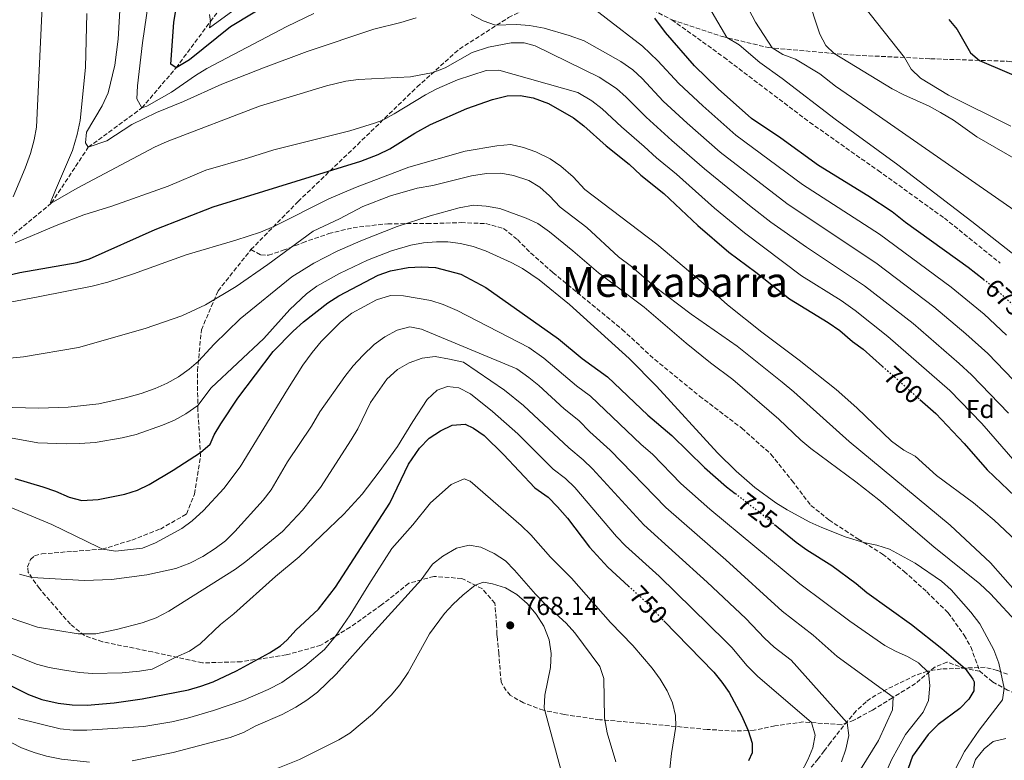
# Model space of a CAD drawing. Units: metres. Extents: x 631502 to 634963, y 4720427 to 4722806.
# Drawn here: x 633325 to 633705, y 4722262 to 4722548 of the extents above; entities that cross this region are included whole.
import ezdxf
from ezdxf.enums import TextEntityAlignment as Align

# ---------------------------------------------------------------- set-up
doc = ezdxf.new("R2010")
doc.units = ezdxf.units.M
doc.header["$MEASUREMENT"] = 0
doc.linetypes.add('DGN Style 3', pattern=[2.435891, 1.739922, -0.695969])
doc.linetypes.add('DGN Style 5', pattern=[1.217945, 0.521977, -0.695969])
for name, color, linetype, lineweight in [('Barranco lineal', 142, 'DGN Style 3', 13), ('Cota de curva de nivel directora', 7, 'Continuous', 0), ('Cota de punto acotado terreno', 7, 'Continuous', 0), ('Curva de nivel directora', 30, 'Continuous', 30), ('Curva de nivel directora no vista', 30, 'DGN Style 5', 30), ('Curva de nivel intermedia', 30, 'Continuous', 0), ('Etiqueta de zona arbolada', 92, 'Continuous', 0), ('Punto acotado terreno (símbolo)', 7, 'Continuous', 0), ('Senda', 7, 'DGN Style 3', 0), ('Texto de Área (paraje) menor', 7, 'Continuous', 0), ('Zona arbolada', 92, 'DGN Style 3', 0)]:
    doc.layers.add(name, color=color, linetype=linetype, lineweight=lineweight)
doc.styles.add('Style-Arial', font='arial.ttf')

# ---------------------------------------------------------------- blocks, each defined once
blk = doc.blocks.new('5PATER')
at = {"layer": 'Punto acotado terreno (símbolo)', "linetype": 'Continuous', "lineweight": 0}
h = blk.add_hatch(color=51, dxfattribs=at)
edge = h.paths.add_edge_path()
edge.add_ellipse((0, 0), major_axis=(-0.11, -0.111), ratio=0.999422, start_angle=0, end_angle=360)

msp = doc.modelspace()

# ---------------------------------------------------------------- linework, layer by layer
at = {"layer": 'Barranco lineal', "color": 142, "linetype": 'DGN Style 3', "lineweight": 13}
msp.add_polyline3d([(633169.83, 4722451.51, 740), (633182.4, 4722445.98, 735), (633192.81, 4722440.52, 730), (633204.32, 4722431.87, 725), (633216.78, 4722428.46, 720), (633235.4, 4722427.28, 715), (633255.67, 4722429.19, 710), (633273.92, 4722433.14, 705), (633292.6, 4722439.35, 700), (633311.95, 4722455.69, 695), (633337.68, 4722476.92, 690), (633351.96, 4722498.5, 685), (633372.62, 4722513.7, 680), (633385.87, 4722529.21, 675), (633399.07, 4722547.05, 670), (633412.79, 4722564.69, 665), (633428.31, 4722583.99, 660), (633446.9, 4722615.47, 655), (633479.4, 4722664.49, 650), (633492.39, 4722691.69, 645), (633510.62, 4722714.19, 640), (633528.57, 4722738.36, 635), (633542.36, 4722750.43, 630), (633550.11, 4722758.79, 627.48)], dxfattribs=at)
at = {"layer": 'Curva de nivel directora', "color": 30, "linetype": 'Continuous', "lineweight": 30, "flags": 128}
for points, elevation in [([(633425.01, 4722556.02), (633406.82, 4722544.96), (633391.03, 4722532.24), (633385.87, 4722529.21), (633383.8, 4722530.65), (633385.02, 4722546.66), (633387.71, 4722563.36)], 675), ([(633697.47, 4722447.53), (633691.6, 4722452.15), (633667.41, 4722469.48), (633662.21, 4722473.59), (633652.86, 4722479.84), (633633.76, 4722491.44), (633619.24, 4722502.02), (633607.96, 4722509.63), (633595.03, 4722521.12), (633585.93, 4722529.94), (633574.67, 4722542.76), (633570.56, 4722548.41)], 675), ([(633684.05, 4722547.8), (633687.28, 4722543.97), (633692.43, 4722535), (633695.96, 4722532.06), (633727.53, 4722518.48)], 650), ([(633314.65, 4722447.6), (633325.55, 4722450.15), (633347.63, 4722454.04), (633352.41, 4722455.52), (633377.72, 4722466.74), (633400.19, 4722475.48), (633457.09, 4722493.16), (633463.82, 4722495.77), (633468.31, 4722497.97), (633477.95, 4722503.97), (633484.01, 4722507.25), (633498.11, 4722513.43), (633507.94, 4722517.02), (633513.59, 4722518.35), (633518.59, 4722518.44), (633523.66, 4722517.66), (633529.58, 4722515.41), (633539.23, 4722509.89), (633543.2, 4722506.85), (633551.79, 4722499.12), (633560.77, 4722491.99), (633565.27, 4722487.81), (633574.06, 4722480.69), (633587.19, 4722468.32), (633599.12, 4722457.99), (633609.64, 4722450.33), (633622.53, 4722440), (633637.56, 4722430.85), (633642.03, 4722427.74), (633646.88, 4722423.56), (633651, 4722420.62), (633658.52, 4722413.94)], 700), ([(633323.62, 4722370.7), (633334.47, 4722367.5), (633339.28, 4722365.81), (633344.64, 4722363.41), (633349.5, 4722362.17), (633355.81, 4722362.53), (633366.05, 4722364.64), (633370.99, 4722366.13), (633375.47, 4722368.35), (633384.66, 4722373.83), (633395.22, 4722380.67), (633399.06, 4722383.87), (633400.6, 4722387.49), (633403.09, 4722391.82), (633409.74, 4722401.69), (633423.28, 4722419.69), (633431.03, 4722427.56), (633435.02, 4722431.18), (633444.43, 4722438.49), (633448.68, 4722441.13), (633463.79, 4722449.18), (633468.66, 4722450.83), (633475.39, 4722452.08), (633480.52, 4722452.34), (633486.02, 4722452.08), (633495.79, 4722449.48)], 725), ([(633495.79, 4722449.48), (633505.36, 4722444.41), (633533.47, 4722424.64), (633542.55, 4722417.01), (633552.41, 4722409.9), (633567.92, 4722395.16), (633577.19, 4722387.28), (633589.81, 4722374.91), (633598.32, 4722367.52), (633601.68, 4722364.9)], 725), ([(633672.87, 4722401.2), (633679.03, 4722395.73), (633690.02, 4722384.21), (633698.86, 4722374.08), (633715.05, 4722358.57), (633727.83, 4722345.31), (633737.89, 4722334.14), (633747.15, 4722322.23), (633756.79, 4722306.62), (633762.45, 4722296.08), (633764.38, 4722291.47), (633765.95, 4722285.79), (633767.13, 4722279.86), (633767.92, 4722274.91), (633768.18, 4722269.42), (633768.1, 4722264.42), (633766.85, 4722252.75)], 700), ([(633321.68, 4722290.86), (633328.83, 4722287.3), (633334, 4722285.43), (633340.4, 4722283.94), (633345.72, 4722283.31), (633351.57, 4722283.23), (633362.01, 4722284.1), (633372.79, 4722285.69), (633390.62, 4722289.16), (633395.43, 4722290.49), (633400.1, 4722292.22), (633409.17, 4722296.48), (633421.92, 4722303.38), (633426.08, 4722306.14), (633428.74, 4722308.37), (633432.03, 4722312.13), (633440.77, 4722320.25), (633447.37, 4722328.78), (633468.34, 4722361.21), (633475.6, 4722376.2), (633479.82, 4722382.34), (633483.48, 4722386.29), (633487.87, 4722389.02), (633492.44, 4722391.22), (633497.39, 4722391.65), (633500.6, 4722390.11), (633504.74, 4722387.29), (633512.22, 4722379.97), (633524.31, 4722367.07), (633529.39, 4722363.42), (633533.09, 4722359.76), (633536.94, 4722355.3), (633545.44, 4722344.23), (633552.46, 4722336.39), (633560.45, 4722329.17)], 750), ([(633616.75, 4722352.97), (633625.16, 4722346.05), (633629.22, 4722343.14), (633638.94, 4722337.05), (633648.26, 4722330.12), (633652.39, 4722326.64), (633669.64, 4722314.37), (633681.33, 4722305.06), (633690.41, 4722297.3), (633693.39, 4722293.27), (633693.85, 4722292.22), (633693.73, 4722288.68), (633691.83, 4722285.46), (633688.28, 4722281.94), (633679.94, 4722275.71), (633676.11, 4722271.92), (633670.04, 4722263.5), (633668.34, 4722258.69)], 725), ([(633574.14, 4722315.72), (633593.32, 4722295.92), (633596.53, 4722292.11), (633599.31, 4722288.01), (633604, 4722279.15), (633606.62, 4722273.42), (633608.15, 4722268.5), (633608.18, 4722264.77), (633606.81, 4722261.73)], 750)]:
    msp.add_lwpolyline(points, dxfattribs=dict(at, elevation=elevation))
at = {"layer": 'Curva de nivel directora no vista', "color": 30, "linetype": 'DGN Style 5', "lineweight": 30, "flags": 128}
for points, elevation in [([(633697.47, 4722447.53), (633700.88, 4722444.85), (633710.09, 4722436.67), (633711.9, 4722434.84)], 675), ([(633658.52, 4722413.94), (633672.87, 4722401.2)], 700), ([(633601.68, 4722364.9), (633612.61, 4722356.37), (633616.75, 4722352.97)], 725), ([(633560.45, 4722329.17), (633565.77, 4722324.36), (633574.14, 4722315.72)], 750)]:
    msp.add_lwpolyline(points, dxfattribs=dict(at, elevation=elevation))
at = {"layer": 'Curva de nivel intermedia', "color": 30, "linetype": 'Continuous', "lineweight": 0, "flags": 128}
for points, elevation in [([(633324.61, 4722665.96), (633328.64, 4722661.94), (633331.74, 4722658.03), (633334.91, 4722652.63), (633335.77, 4722647.69), (633335.78, 4722641.75), (633335, 4722625.3), (633335.2, 4722607.73), (633334.57, 4722596.16), (633334.61, 4722561.13), (633332.01, 4722506.34), (633331.09, 4722501.42), (633329.64, 4722496.06), (633327.62, 4722490.49), (633322.91, 4722479.44)], 695), ([(633571.89, 4722586.16), (633598.39, 4722540.84), (633603.19, 4722538.08), (633611.12, 4722531.29), (633619.71, 4722525.08), (633640.26, 4722509.31), (633664.46, 4722491.78), (633693.02, 4722469.89), (633727.33, 4722442.82)], 670), ([(633365.4, 4722573.76), (633363.44, 4722540.29), (633362.16, 4722530.24), (633359.57, 4722519.59), (633357.28, 4722514.54), (633351.33, 4722504.41), (633350.89, 4722500.18), (633351.96, 4722498.5), (633359.14, 4722500.95), (633368.72, 4722507.27), (633378.31, 4722511.95), (633388.75, 4722516.2), (633403.56, 4722522.83), (633419.61, 4722529.16), (633436.4, 4722535.55), (633462.11, 4722544.12), (633472.62, 4722546.66), (633478.48, 4722548.46)], 685), ([(633595.63, 4722573.26), (633609.51, 4722546.75), (633615.85, 4722536.86), (633620.04, 4722534.29), (633624.85, 4722532.49), (633634.26, 4722526.84), (633640.35, 4722522.17), (633652.64, 4722513.57), (633742.21, 4722451.36)], 665), ([(633537.85, 4722559.28), (633565.81, 4722537.55), (633571.76, 4722531.9), (633579.89, 4722523.15), (633589.08, 4722514.46), (633601.91, 4722503.16), (633627.64, 4722484.16), (633657.28, 4722465.04), (633684.98, 4722444.52), (633697.69, 4722434.09), (633706.34, 4722425.99)], 680), ([(633629.46, 4722557.05), (633634.34, 4722542.2), (633636.66, 4722537.86), (633639.82, 4722534.72), (633662.25, 4722521.13), (633666.67, 4722518.78), (633676.51, 4722514.45), (633680.88, 4722511.98), (633685.84, 4722508.97), (633694.86, 4722502.6), (633718.5, 4722488.91)], 660), ([(633645.83, 4722559.89), (633666.96, 4722533.16), (633669.52, 4722528.67), (633673.17, 4722525.24), (633683.97, 4722518.58), (633707.98, 4722506.68)], 655), ([(633375.25, 4722554.7), (633372.91, 4722538.8), (633370.9, 4722522.28), (633370.75, 4722517.18), (633372.62, 4722513.7), (633374.54, 4722514.41), (633384.09, 4722519.77), (633393.39, 4722526.27), (633397.66, 4722528.87), (633428.58, 4722545.08), (633438.97, 4722550.1)], 680), ([(633351.37, 4722550.14), (633350.91, 4722529.28), (633348.84, 4722508.87), (633347.65, 4722503.39), (633345.86, 4722497.23), (633339.3, 4722481.93), (633337.44, 4722477.25), (633337.68, 4722476.92), (633347.67, 4722482.74), (633377.47, 4722498.52), (633382.42, 4722500.75), (633418.07, 4722514.38), (633443.96, 4722522.24), (633451.32, 4722524.07), (633456.26, 4722524.69), (633476.36, 4722525.74), (633485.02, 4722527.33), (633489.68, 4722529.14), (633500.09, 4722535.16), (633506.4, 4722537.19), (633515.11, 4722538.8), (633520.18, 4722538.85), (633524.42, 4722537.7), (633549.17, 4722525.63), (633555.79, 4722521.21), (633559.52, 4722517.91), (633567.21, 4722510.13), (633577.17, 4722501.13), (633589.8, 4722490.21), (633607.78, 4722475.52), (633615.4, 4722469.6), (633629.1, 4722459.91), (633651.49, 4722445.04), (633670.27, 4722430.45), (633688.1, 4722415.09), (633692.86, 4722410.68), (633707.1, 4722395.87)], 690), ([(633398.8, 4722549.76), (633399.07, 4722547.05), (633398.77, 4722544.66), (633407.74, 4722551.15)], 670), ([(633499.76, 4722549.73), (633504.36, 4722547.32), (633509.11, 4722545.71), (633517.21, 4722545.91), (633522.2, 4722545.55), (633527.89, 4722544.49), (633537.56, 4722541.72), (633543.3, 4722539.66), (633557.49, 4722531.59), (633562.08, 4722528.4), (633565.74, 4722525.01), (633573.84, 4722516.37), (633583.13, 4722507.8), (633595.86, 4722496.68), (633621.52, 4722476.88), (633656.4, 4722453.56), (633678.35, 4722436.88), (633690.68, 4722426.56), (633699.07, 4722418.86), (633715.58, 4722401.83)], 685), ([(633323.79, 4722461.66), (633339.53, 4722468.27), (633350.23, 4722472.39), (633361.06, 4722475.85), (633382.82, 4722483.45), (633397.34, 4722489.73), (633413.42, 4722494.35), (633423.52, 4722497.58), (633452.88, 4722504.86), (633462.44, 4722507.83), (633465.66, 4722509.04), (633470.05, 4722511.42), (633482.06, 4722518.71), (633486.48, 4722521.02), (633494.41, 4722524.53), (633505.48, 4722528.14), (633510.45, 4722528.24), (633540.85, 4722519.68), (633546.32, 4722516.46), (633550.24, 4722513.38), (633557.69, 4722506.35), (633566.52, 4722498.88), (633571.22, 4722494.47), (633578.96, 4722488.14), (633593.6, 4722475.06), (633605.16, 4722465.51), (633627.16, 4722448.85), (633642.49, 4722439.4), (633647.92, 4722435.51), (633660.57, 4722425.46), (633684.51, 4722404.58), (633696.85, 4722391.86), (633709.71, 4722377.1)], 695), ([(633294.17, 4722433.4), (633333.32, 4722440.89), (633353.47, 4722444.86), (633359.53, 4722446.4), (633369.46, 4722449.62), (633389.72, 4722456.98), (633408.96, 4722462.62), (633418.43, 4722465.81), (633423.54, 4722467.99), (633444.8, 4722478.59), (633455.05, 4722483), (633475.66, 4722490.89), (633497.41, 4722497.06), (633509.63, 4722499.12), (633515.1, 4722499.59), (633519.96, 4722498.43), (633524.69, 4722496.72), (633530.26, 4722494.05), (633534.35, 4722491.17), (633539.06, 4722487.08), (633543.6, 4722482.24), (633571.35, 4722461.11), (633589.32, 4722446.03), (633598.72, 4722437.66), (633611.93, 4722427.1), (633626.27, 4722416.33), (633640.62, 4722404.99), (633648.63, 4722398.01), (633661.91, 4722385.03), (633666.72, 4722381.6), (633671.15, 4722379.25), (633679.28, 4722371.82), (633693.61, 4722361.23), (633701.54, 4722354.61)], 705), ([(633313.48, 4722416.33), (633326.94, 4722417.62), (633348.2, 4722421.25), (633373.94, 4722428.53), (633388.12, 4722433.48), (633397.24, 4722437.67), (633409.03, 4722444.75), (633421.31, 4722453.32), (633438.77, 4722466.16), (633448.96, 4722470.89), (633457.92, 4722475.6), (633468.66, 4722479.82), (633478.92, 4722482.7), (633484.92, 4722483.82), (633499.84, 4722487.46), (633505.71, 4722488.34), (633511.14, 4722488.54), (633516.06, 4722487.66), (633521.96, 4722485.65), (633526.28, 4722483.13), (633530.01, 4722479.75), (633534.14, 4722475.41), (633544.35, 4722467.52), (633556.55, 4722456.27), (633561.6, 4722452.49), (633570.33, 4722444.92), (633584.68, 4722434.04), (633602.44, 4722421.74), (633619.78, 4722407.84), (633624.26, 4722404.17), (633645.66, 4722384.99)], 710), ([(633322.59, 4722398.05), (633332.92, 4722397.88), (633344.25, 4722398.15), (633356.09, 4722399.49), (633366.3, 4722401.75), (633372.39, 4722403.49), (633377.8, 4722405.39), (633382.38, 4722407.47), (633386.75, 4722409.96), (633390.85, 4722412.86), (633394.46, 4722416.01), (633400.48, 4722422.57), (633410.64, 4722432.25), (633430.5, 4722448.46), (633439.01, 4722453.75), (633448.04, 4722458.36), (633457.16, 4722462.47), (633471.13, 4722467.9), (633483.95, 4722472.01), (633495.16, 4722475.15), (633500.59, 4722476.14), (633505.58, 4722475.8), (633510.73, 4722474.86), (633520.96, 4722471.13), (633525.51, 4722469.05), (633529.9, 4722465.86), (633538.96, 4722458.49), (633548.84, 4722450.03), (633566.55, 4722436.78)], 715), ([(633321.97, 4722386.37), (633332.49, 4722384.46), (633343.56, 4722383.99), (633348.66, 4722384.14), (633354.65, 4722384.62), (633364.99, 4722386.31), (633370.47, 4722387.7), (633380.59, 4722391.24), (633385.18, 4722393.23), (633389.59, 4722395.59), (633394.22, 4722398.81), (633399.44, 4722405.69), (633419.66, 4722424.73), (633429.73, 4722435.84), (633436.16, 4722441.99), (633440.2, 4722444.96), (633448.92, 4722449.83), (633459.69, 4722454.93), (633468.96, 4722458.59), (633476.4, 4722460.78), (633481.37, 4722461.65), (633486.36, 4722462.05), (633490.71, 4722462.01), (633495.61, 4722461.43), (633500.47, 4722460.25), (633505.29, 4722458.56), (633515.19, 4722454.1), (633519.53, 4722451.73)], 720), ([(633519.53, 4722451.73), (633525.97, 4722447.38), (633537.67, 4722437.83), (633560.69, 4722416.98), (633571.21, 4722406.35), (633594.79, 4722380.59), (633601.99, 4722373.53), (633609.19, 4722367.25), (633617.37, 4722361.3), (633621.64, 4722358.62), (633630.49, 4722353.83), (633635.05, 4722351.73), (633644.42, 4722348.08), (633651.33, 4722345.91), (633656.23, 4722344.92), (633661.24, 4722343.4), (633671.03, 4722337.94), (633681.27, 4722331.08), (633685, 4722327.75), (633692.58, 4722319.12), (633696.01, 4722314.55), (633701.43, 4722304.57), (633703.43, 4722299.34), (633705.45, 4722289.73), (633704.84, 4722285.19), (633695.84, 4722273.59), (633690.15, 4722265.33), (633672.49, 4722231.36)], 720), ([(633317.06, 4722361.54), (633337.94, 4722352.92), (633355.87, 4722344.12), (633357.55, 4722343.46), (633362.51, 4722342.68), (633372.82, 4722343.78), (633377.91, 4722345.87), (633388.03, 4722351.42), (633392.09, 4722354.34), (633396.38, 4722358.32), (633404.23, 4722366.76), (633410.6, 4722375.18), (633428.79, 4722405.01), (633434.76, 4722414.4), (633438.31, 4722419.33), (633441.87, 4722423.58), (633449.24, 4722431.07), (633453.72, 4722434.54), (633463.23, 4722439.61), (633468.57, 4722441.35), (633473.57, 4722441.22), (633484.14, 4722439.33), (633488.9, 4722437.81), (633494.29, 4722435.47), (633521.98, 4722421.21), (633527.72, 4722417.17), (633540.34, 4722406.42), (633545.74, 4722402.45), (633565.38, 4722383.8), (633569.75, 4722380.09), (633580.69, 4722368.72), (633591.81, 4722358.89)], 730), ([(633566.55, 4722436.78), (633582.66, 4722422.94), (633592.13, 4722415.35), (633600.77, 4722408.93), (633618.43, 4722393.62), (633626.96, 4722385.52), (633630.79, 4722382.31), (633648.19, 4722369.44), (633657.07, 4722362.45), (633678.27, 4722344.33), (633696.08, 4722330.04), (633700.22, 4722326.14), (633711.34, 4722314.1)], 715), ([(633462.31, 4722422.36), (633466.46, 4722425.37), (633471.18, 4722427.94), (633476.01, 4722429.27), (633480.58, 4722428.32), (633517.3, 4722412.98), (633521.98, 4722409.7), (633525.83, 4722406.52), (633535.59, 4722397.52), (633541.32, 4722393.03), (633545.57, 4722388.7), (633553.34, 4722381.66), (633574.87, 4722359.5), (633598.05, 4722339.26), (633619.8, 4722319.5), (633631.7, 4722310.16), (633641.01, 4722301.92), (633662.63, 4722286.21), (633662.28, 4722281.41), (633656.88, 4722269.53), (633644.72, 4722249.87)], 735), ([(633325.45, 4722333.69), (633330.19, 4722332.41), (633350.5, 4722331.25), (633360.93, 4722331.64), (633374.61, 4722333.45), (633385.79, 4722335.89), (633391.2, 4722338.02), (633396.15, 4722340.59), (633400.98, 4722343.62), (633404.93, 4722346.67), (633408.55, 4722350.27), (633419.5, 4722362.28), (633422.49, 4722366.29), (633428.9, 4722377.05), (633438.09, 4722390.91), (633441.29, 4722396.4), (633450.94, 4722410.05), (633454.16, 4722414.18), (633457.95, 4722418.21), (633462.31, 4722422.36)], 735), ([(633316.36, 4722318.7), (633332.32, 4722313.28), (633348.01, 4722310.74), (633354.83, 4722310.77), (633362.85, 4722312.34), (633372.73, 4722314.99), (633378.17, 4722316.92), (633383.07, 4722319.47), (633408.74, 4722335.74), (633412.8, 4722338.65), (633426.87, 4722350.2), (633434.57, 4722358.49), (633441.56, 4722367.21), (633453.41, 4722385.54), (633455.93, 4722389.86), (633460.89, 4722400.05), (633467.21, 4722409), (633471.34, 4722412.8), (633475.84, 4722415.37), (633480.8, 4722417.15), (633485.78, 4722417.77), (633491.37, 4722416.75), (633496.8, 4722415.59), (633512.62, 4722404.75), (633519.91, 4722398.85), (633537.42, 4722382.45), (633542.97, 4722377.9), (633546.56, 4722374.42), (633566.4, 4722352.74), (633590.77, 4722330.7), (633605.7, 4722316.69), (633612.97, 4722309), (633616.66, 4722305.62), (633623.29, 4722300.55), (633644.79, 4722276.41), (633645.5, 4722271.45), (633644.32, 4722266.22), (633642.62, 4722261.37)], 740), ([(633298.28, 4722312.7), (633331.98, 4722299.06), (633336.8, 4722297.72), (633342.02, 4722296.78), (633348.58, 4722295.8), (633353.57, 4722295.44), (633365.02, 4722295.72), (633371.7, 4722296.28), (633376.63, 4722297.09), (633385.78, 4722301.75), (633391.07, 4722303.99), (633395.15, 4722306.88), (633403.05, 4722314.29), (633408.19, 4722318.43), (633424.21, 4722332.84), (633433.35, 4722340.48), (633450.55, 4722356.85), (633457.63, 4722364.64), (633464.24, 4722373.26), (633471.34, 4722382.98), (633477.19, 4722392.64), (633482.78, 4722401.12), (633486.55, 4722404.8), (633490.58, 4722406.12), (633495.01, 4722405.62), (633499.44, 4722403.29), (633507.94, 4722396.53), (633517.76, 4722387.9), (633531.4, 4722374.28), (633536.18, 4722370.66), (633539.76, 4722367.18), (633555.77, 4722348.34), (633559.23, 4722344.74), (633572.28, 4722332.99), (633597.91, 4722307.95), (633600.5, 4722305.36), (633606.14, 4722298.51), (633610.19, 4722294.38), (633631.03, 4722276.48), (633632.43, 4722271.65), (633631.53, 4722266.74), (633629.68, 4722262.09), (633627, 4722256.95)], 745), ([(633645.66, 4722384.99), (633684.54, 4722352.66), (633700.11, 4722338.08), (633714.44, 4722321.93), (633724.4, 4722309.44), (633733.56, 4722296.59), (633737.83, 4722288.89), (633740.55, 4722281.79), (633747.22, 4722261.37)], 710), ([(633324.84, 4722278.07), (633341.12, 4722274.02), (633346.1, 4722273.54), (633351.34, 4722273.48), (633373.42, 4722274.92), (633384.22, 4722276.75), (633390.25, 4722278.2), (633400.24, 4722281.08), (633411.57, 4722285), (633421.42, 4722289.18), (633426.66, 4722291.98), (633435.51, 4722298.19), (633443.09, 4722304.72), (633447.37, 4722309.78), (633453.09, 4722317.99), (633460.2, 4722329.82), (633469.05, 4722343.68), (633477.19, 4722352.77), (633484.08, 4722361.26), (633492.02, 4722368.3), (633496.97, 4722370.54), (633499.36, 4722369.67), (633519.09, 4722352.56), (633522.82, 4722348.91), (633530.35, 4722340.34), (633538.39, 4722332.19), (633553.51, 4722315.09), (633562.16, 4722306.16), (633569.55, 4722297.43), (633572.63, 4722293.27), (633575.34, 4722288.78), (633577.42, 4722284.05), (633578.6, 4722279.17), (633578.69, 4722274.96), (633577.04, 4722264.5), (633576.45, 4722258.6)], 755), ([(633591.81, 4722358.89), (633626.63, 4722329.99), (633645.91, 4722315.66), (633659.44, 4722306.24), (633663.69, 4722303.89), (633668.08, 4722301.95), (633672.39, 4722299.47), (633676.19, 4722295.75), (633676.74, 4722290.78), (633676.25, 4722284.98), (633674.16, 4722280.53), (633667.39, 4722271.81), (633661.98, 4722262.11), (633644.31, 4722221.53)], 730), ([(633701.54, 4722354.61), (633722.55, 4722334.92), (633734.11, 4722321.56), (633739.59, 4722313.2), (633744.1, 4722304.25), (633749.31, 4722292.69), (633750.7, 4722288.71), (633753.38, 4722278.47), (633758.35, 4722262.93), (633759.24, 4722257.78)], 705), ([(633368.94, 4722261.72), (633384.76, 4722264.92), (633406.67, 4722270.71), (633411.85, 4722272.6), (633416.68, 4722275.17), (633426.82, 4722279.53), (633432.1, 4722282.44), (633436.37, 4722285.05), (633440.46, 4722288.18), (633447.69, 4722295.1), (633461.35, 4722310.61), (633480.43, 4722331.53), (633484.86, 4722337.61), (633488.84, 4722340.64), (633494.06, 4722343.77), (633498.94, 4722344.98), (633503.47, 4722344.14), (633508.61, 4722341.73), (633512.96, 4722338.85), (633516.5, 4722335.31), (633524.61, 4722326), (633528.09, 4722322.4), (633536.35, 4722314.85), (633539.7, 4722311.13), (633549.43, 4722298.16), (633550.96, 4722293.42), (633551.17, 4722278.24), (633552.2, 4722272.49), (633555.56, 4722261.26)], 760), ([(633422.49, 4722257.85), (633433.53, 4722262.22), (633448.6, 4722269.83), (633452.88, 4722272.43), (633461.71, 4722279.67), (633468.82, 4722287), (633472.18, 4722290.99), (633475.4, 4722295.76), (633483.63, 4722310.68), (633489.41, 4722318.55), (633492.77, 4722322.19), (633496.51, 4722325.7), (633501.23, 4722329.52), (633504.5, 4722330.71), (633508.02, 4722330.08), (633513.03, 4722328.46), (633517.33, 4722325.91), (633521.38, 4722322.41), (633524.82, 4722318.28), (633527.72, 4722313.62), (633529.83, 4722308.4), (633530.55, 4722303.13), (633530.4, 4722297.66), (633528.13, 4722287.1), (633527.94, 4722282.11), (633528.14, 4722281.1), (633536.93, 4722248.81)], 765), ([(633315.38, 4722272.21), (633326.24, 4722266.71), (633331.03, 4722264.86), (633335.84, 4722263.48), (633341.61, 4722262.31), (633352.4, 4722261.23)], 760), ([(633706.08, 4722270.3), (633701.23, 4722269.14), (633697.76, 4722266.32), (633694.31, 4722262.18), (633681.86, 4722224.27)], 715)]:
    msp.add_lwpolyline(points, dxfattribs=dict(at, elevation=elevation))
at = {"layer": 'Senda', "color": 7, "linetype": 'DGN Style 3', "lineweight": 0}
for points in [[(633414.73, 4722459, 707.18), (633432.92, 4722477.55, 702.68), (633455.82, 4722499.51, 697.66), (633478.83, 4722521.79, 691.44), (633495.21, 4722536.44, 687.63), (633514.17, 4722548.59, 684.17), (633531.63, 4722557.28, 681.58), (633543.2, 4722561, 678.64), (633551.96, 4722559.93, 677.94), (633561.21, 4722555.98, 676.21), (633577.18, 4722547.7, 673.27)], [(633577.18, 4722547.7, 673.27), (633597.23, 4722533.29, 673.1), (633630.39, 4722508.13, 671.71), (633656.82, 4722489.51, 670.85), (633682.35, 4722471.2, 672.06), (633703.88, 4722453.83, 671.89)], [(633577.18, 4722547.7, 673.27), (633596.65, 4722541.26, 670.51), (633614.32, 4722537, 665.32), (633645.81, 4722534.18, 658.75), (633677.05, 4722532.68, 653.21), (633706.63, 4722531.71, 648.19), (633731.82, 4722528.01, 644.91), (633757.02, 4722523.54, 642.14), (633783.41, 4722520.74, 637.82), (633805.16, 4722517.88, 632.8), (633825.31, 4722517.64, 629.86), (633838.88, 4722520.52, 627.61), (633854.73, 4722526.3, 625.54), (633870.06, 4722530.42, 623.46), (633882.02, 4722529.94, 621.39), (633893.47, 4722527.14, 619.83), (633909.61, 4722521.97, 616.02), (633934.86, 4722514.86, 613.83)], [(633414.73, 4722459, 707.18), (633418.58, 4722456.96, 707.87), (633421.57, 4722456.89, 708.48), (633427.13, 4722458.75, 709.08), (633434.67, 4722461.7, 710.99), (633444.75, 4722465.18, 712.46), (633454.17, 4722467.48, 713.84), (633467.55, 4722469.03, 714.53), (633482.71, 4722469.04, 715.57), (633495.83, 4722469.42, 716.17), (633505.35, 4722469.07, 716.69), (633512.25, 4722467.19, 717.56), (633517.57, 4722462.9, 717.82), (633522.69, 4722457.78, 718.25), (633531.28, 4722450.16, 718.42), (633557.98, 4722428.22, 718.34), (633570.56, 4722416.63, 718.25), (633587.84, 4722402.51, 718.42), (633604.2, 4722390.09, 718.34), (633615.43, 4722380.03, 718.51), (633623.56, 4722369.81, 718.77), (633630.85, 4722360.29, 719.37), (633637.8, 4722354.7, 719.2), (633648.99, 4722347.35, 719.81), (633658.49, 4722341.52, 720.58), (633666.79, 4722334.84, 721.1), (633675.55, 4722326.9, 721.19), (633683.82, 4722318.84, 721.02), (633689.99, 4722310.19, 721.1), (633692.55, 4722305.64, 721.54), (633696.01, 4722296.31, 723.23)], [(633696.01, 4722296.31, 723.23), (633690.41, 4722297.3, 725), (633683.37, 4722299.79, 726.07), (633678.58, 4722297.79, 728.83), (633671.23, 4722291.52, 732.43), (633662.33, 4722286.02, 735.09), (633654.56, 4722281.28, 736.75), (633647.45, 4722277.37, 738.91), (633642.6, 4722275.62, 740.9), (633627.96, 4722276.71, 746.09), (633616.92, 4722275.21, 747.13), (633608.97, 4722273.53, 749.38), (633601.78, 4722273.2, 751.28), (633590.81, 4722273.8, 752.32), (633564.98, 4722276.27, 758.03), (633549.35, 4722277.57, 760.28), (633535.59, 4722279.57, 763.39), (633527.59, 4722281.21, 765.12), (633519.9, 4722284.08, 765.81), (633514.77, 4722286.99, 765.12), (633513.3, 4722288.85, 765.98), (633511.25, 4722292.03, 766.67), (633510.42, 4722303.08, 766.5), (633509.88, 4722308.72, 768.92), (633509.63, 4722310.49, 768.92), (633509.57, 4722314.25, 768.23), (633508.89, 4722322.54, 767.71), (633504.04, 4722328.11, 765.98), (633496.12, 4722332.08, 763.22), (633485.37, 4722332.91, 760.79), (633475.67, 4722330.21, 759.24), (633465.17, 4722321.85, 758.55), (633453.02, 4722313.25, 756.3), (633441.72, 4722306.31, 753.7), (633428.39, 4722302.56, 751.63), (633411.05, 4722299.96, 749.03), (633396, 4722299.5, 745.92), (633376.78, 4722303.73, 744.19), (633357.45, 4722307.64, 741.6), (633350.44, 4722310.07, 740.21), (633345.06, 4722314.41, 738.31), (633333.1, 4722328.17, 736.41), (633328.8, 4722334.42, 734.33), (633328.54, 4722336.52, 733.64), (633329.71, 4722339.41, 732.43), (633331.24, 4722340.88, 732.25), (633334, 4722341.58, 731.91), (633346.05, 4722342.55, 731.22), (633357.33, 4722343.39, 730.01), (633368.79, 4722346.9, 729.49), (633379.79, 4722351.17, 728.97), (633389.88, 4722356.97, 727.93), (633392.97, 4722364.66, 727.07), (633395.29, 4722379.42, 725.34), (633394.23, 4722397.23, 720.49), (633394.1, 4722412.28, 715.82), (633395.62, 4722428.03, 712.36), (633402.03, 4722443.08, 709.25), (633414.73, 4722459, 707.18)], [(633959.86, 4722450.05, 619), (633952.32, 4722446.96, 622.29), (633945.65, 4722445.58, 625), (633928.44, 4722445.06, 627.64), (633905.24, 4722449.68, 630.52), (633894.02, 4722449.28, 632.51), (633880.05, 4722444.18, 636.94), (633864.77, 4722428.18, 642.92), (633846.83, 4722408.4, 650), (633824.09, 4722387.74, 660), (633797.67, 4722349.31, 675), (633783.55, 4722331.57, 685), (633775.13, 4722322.07, 690), (633756.79, 4722306.62, 700), (633741.88, 4722291.96, 707.84), (633725.69, 4722279.66, 716.48), (633724.34, 4722279.22, 716.53), (633722.38, 4722279.5, 716.53), (633716.9, 4722283.86, 716.86), (633712, 4722286.67, 718.19), (633706.75, 4722289.03, 719.63), (633700.92, 4722292.17, 721.29), (633696.01, 4722296.31, 723.23)]]:
    msp.add_polyline3d(points, dxfattribs=at)
at = {"layer": 'Zona arbolada', "color": 92, "linetype": 'DGN Style 3', "lineweight": 0}
for points in [[(633706.77, 4722295.09, 723.74), (633702.76, 4722296.58, 726.33), (633698.06, 4722297.8, 727.58), (633681.24, 4722297.16, 732.01), (633675.78, 4722296.29, 733.49), (633671.23, 4722294.72, 734.74), (633660.25, 4722289.37, 737.75), (633655.91, 4722287.09, 738.65), (633652.13, 4722284.48, 739.3), (633648.36, 4722280.95, 739.9), (633644.95, 4722277.07, 740.29), (633638.43, 4722268.77, 741.38), (633636.01, 4722265.59, 744.12), (633633.69, 4722262.43, 747.61), (633629.98, 4722258.13, 748.92)], [(633671.23, 4722294.72, 734.74), (633660.25, 4722289.37, 737.75), (633655.91, 4722287.09, 738.65), (633652.13, 4722284.48, 739.3), (633648.36, 4722280.95, 739.9), (633644.95, 4722277.07, 740.29), (633638.43, 4722268.77, 741.38), (633636.01, 4722265.59, 744.12), (633633.69, 4722262.43, 747.61), (633629.98, 4722258.13, 748.92)], [(633706.77, 4722295.09, 723.74), (633702.76, 4722296.58, 726.33), (633698.06, 4722297.8, 727.58), (633681.24, 4722297.16, 732.01), (633675.78, 4722296.29, 733.49), (633671.23, 4722294.72, 734.74)]]:
    msp.add_polyline3d(points, dxfattribs=at)

# ---------------------------------------------------------------- block references
at = {"layer": 'Punto acotado terreno (símbolo)', "color": 7, "linetype": 'Continuous', "lineweight": 0, "xscale": 10, "yscale": 10, "zscale": 10}
msp.add_blockref('5PATER', (633514.8, 4722314, 768.14), dxfattribs=at)

# ---------------------------------------------------------------- texts
at = {"layer": 'Cota de curva de nivel directora', "color": 7, "linetype": 'Continuous', "lineweight": 0, "style": 'Style-Arial'}
for s, rotation, p in [('675', 318.3896, (633705.7, 4722440.56, 675)), ('700', 318.3957, (633666.54, 4722406.8, 700)), ('725', 322.0363, (633610.26, 4722358.2, 725)), ('750', 314.0893, (633568.17, 4722321.88, 750))]:
    msp.add_text(s, height=7, rotation=rotation, dxfattribs=at).set_placement(p, align=Align.MIDDLE_CENTER)
at = {"layer": 'Cota de punto acotado terreno', "color": 7, "linetype": 'Continuous', "lineweight": 0, "style": 'Style-Arial'}
msp.add_text('768.14', height=7, dxfattribs=at).set_placement((633519.58, 4722318, 768.14))
at = {"layer": 'Etiqueta de zona arbolada', "color": 92, "linetype": 'Continuous', "lineweight": 0, "style": 'Style-Arial'}
msp.add_text('Fd', height=7, dxfattribs=at).set_placement((633696.21, 4722397.5, 693.79), align=Align.MIDDLE_CENTER)
at = {"layer": 'Texto de Área (paraje) menor', "color": 7, "linetype": 'Continuous', "lineweight": 0, "style": 'Style-Arial'}
msp.add_text('Melikabarra', height=11.5, dxfattribs=at).set_placement((633578.4, 4722446.54, 713.8), align=Align.MIDDLE_CENTER)

doc.saveas('drawing.dxf')
